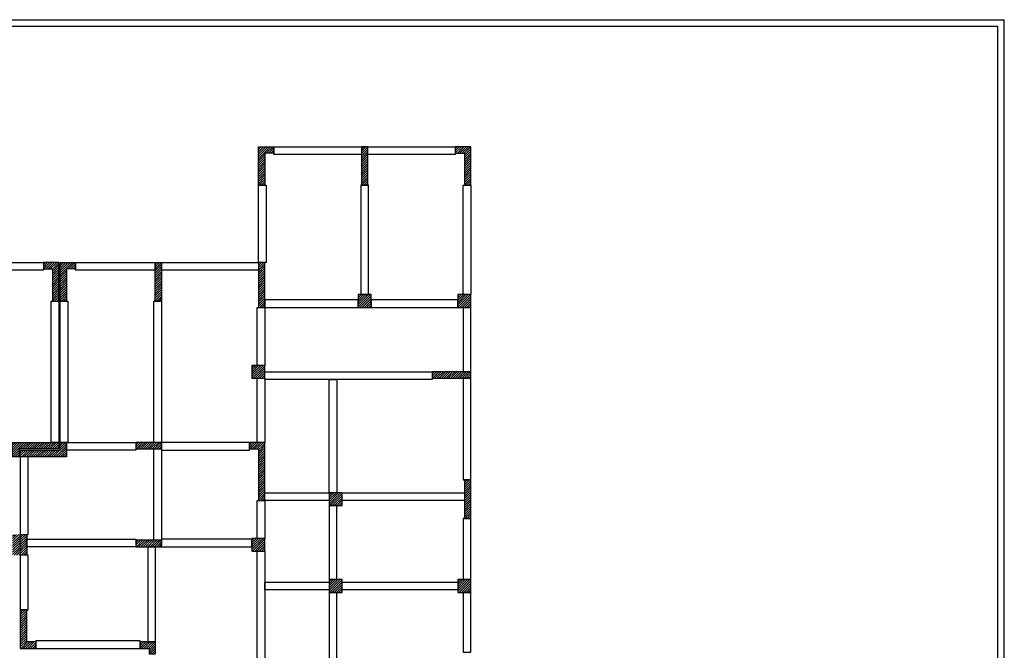
# Model space of a CAD drawing. Units: millimetres. Extents: x 231.5 to 305.9, y 218.2 to 261.2.
# Drawn here: x 267.6 to 305.9, y 236.7 to 261.2 of the extents above; entities that cross this region are included whole.
import ezdxf

# ---------------------------------------------------------------- set-up
doc = ezdxf.new("R2010")
doc.units = ezdxf.units.MM
for name, color, linetype in [('BETON', 5, 'Continuous'), ('HATCH2', 60, 'Continuous'), ('ΠΙΝΑΚΙΔΑ', 4, 'Continuous')]:
    doc.layers.add(name, color=color, linetype=linetype)
pattern_1 = [(45, (-260.600087, 73.15488), (-0.044194174, 0.044194174), [])]

msp = doc.modelspace()

# ---------------------------------------------------------------- hatches: boundary and pattern name
at = {"layer": 'HATCH2'}
h = msp.add_hatch(dxfattribs=at)
h.set_pattern_fill('ANSI31', color=256, scale=0.5, style=0)
h.set_pattern_definition(pattern_1)
h.paths.add_polyline_path([(265.195, 251.762), (264.945, 251.762), (264.945, 250.262), (265.195, 250.262)])
h.paths.add_polyline_path([(269.165, 251.762), (268.565, 251.762), (268.565, 251.512), (268.915, 251.512), (268.915, 250.262), (269.165, 250.262)])
h.paths.add_polyline_path([(269.465, 251.512), (269.815, 251.512), (269.815, 251.762), (269.215, 251.762), (269.215, 250.262), (269.465, 250.262)])
h.paths.add_polyline_path([(269.165, 244.762), (267.37, 244.762), (267.37, 244.462), (267.37, 244.212), (267.619, 244.212), (267.619, 244.512), (269.165, 244.512)])
h.paths.add_polyline_path([(269.465, 244.762), (269.216, 244.762), (269.216, 244.462), (267.67, 244.462), (267.67, 244.212), (269.465, 244.212)])
h.paths.add_polyline_path([(273.16, 244.762), (272.16, 244.762), (272.16, 244.512), (273.16, 244.512)])
h.paths.add_polyline_path([(273.16, 251.762), (272.91, 251.762), (272.91, 250.262), (273.16, 250.262)])
h.paths.add_polyline_path([(277.17, 251.762), (276.92, 251.762), (276.92, 251.512), (276.92, 250.012), (277.17, 250.012)])
h.paths.add_polyline_path([(277.17, 256.012), (277.52, 256.012), (277.52, 256.262), (276.92, 256.262), (276.92, 254.762), (277.17, 254.762)])
h.paths.add_polyline_path([(281.17, 256.262), (280.92, 256.262), (280.92, 254.762), (281.17, 254.762)])
h.paths.add_polyline_path([(285.17, 256.262), (284.57, 256.262), (284.57, 256.012), (284.92, 256.012), (284.92, 254.762), (285.17, 254.762)])
h.paths.add_polyline_path([(281.295, 250.512), (280.795, 250.512), (280.795, 250.012), (281.295, 250.012)])
h.paths.add_polyline_path([(285.17, 250.512), (284.67, 250.512), (284.67, 250.012), (285.17, 250.012)])
h.paths.add_polyline_path([(285.17, 247.512), (283.67, 247.512), (283.67, 247.262), (285.17, 247.262)])
h.paths.add_polyline_path([(277.17, 247.762), (276.67, 247.762), (276.67, 247.262), (277.17, 247.262)])
h.paths.add_polyline_path([(285.17, 243.312), (284.92, 243.312), (284.92, 241.812), (285.17, 241.812)])
h.paths.add_polyline_path([(280.17, 242.812), (279.67, 242.812), (279.67, 242.312), (280.17, 242.312)])
h.paths.add_polyline_path([(280.17, 239.437), (279.67, 239.437), (279.67, 238.937), (280.17, 238.937)])
h.paths.add_polyline_path([(285.17, 239.437), (284.67, 239.437), (284.67, 238.937), (285.17, 238.937)])
h.paths.add_polyline_path([(265.445, 244.762), (264.945, 244.762), (264.945, 244.262), (265.445, 244.262)])
h = msp.add_hatch(dxfattribs=at)
h.set_pattern_fill('ANSI31', color=256, scale=0.5, style=0)
h.set_pattern_definition(pattern_1)
h.paths.add_polyline_path([(257.92, 240.912), (257.62, 240.912), (256.42, 240.912), (256.42, 240.662), (257.92, 240.662)])
h.paths.add_polyline_path([(252.67, 230.012), (252.17, 230.012), (252.17, 229.512), (252.67, 229.512)])
h.paths.add_polyline_path([(248.67, 230.012), (248.17, 230.012), (248.17, 229.512), (248.67, 229.512)])
h.paths.add_polyline_path([(245.67, 230.012), (245.17, 230.012), (245.17, 229.512), (245.67, 229.512)])
h.paths.add_polyline_path([(240.67, 230.012), (240.17, 230.012), (240.17, 229.512), (240.67, 229.512)])
h.paths.add_polyline_path([(241.67, 227.012), (240.17, 227.012), (240.17, 226.762), (241.67, 226.762)])
h.paths.add_polyline_path([(240.42, 224.012), (240.17, 224.012), (240.17, 222.512), (240.77, 222.512), (240.77, 222.762), (240.42, 222.762)])
h.paths.add_polyline_path([(244.695, 222.762), (243.895, 222.762), (243.895, 222.512), (244.695, 222.512)])
h.paths.add_polyline_path([(248.42, 224.012), (248.17, 224.012), (248.17, 222.762), (247.82, 222.762), (247.82, 222.512), (248.42, 222.512)])
h.paths.add_polyline_path([(252.67, 227.362), (252.42, 227.362), (252.42, 227.012), (251.17, 227.012), (251.17, 226.762), (252.67, 226.762)])
h.paths.add_polyline_path([(248.67, 227.262), (248.17, 227.262), (248.17, 226.762), (248.67, 226.762)])
h.paths.add_polyline_path([(267.62, 235.112), (267.37, 235.112), (267.37, 234.762), (266.12, 234.762), (266.12, 234.512), (267.62, 234.512)])
h.paths.add_polyline_path([(267.92, 238.262), (267.67, 238.262), (267.67, 236.762), (268.27, 236.762), (268.27, 237.012), (267.92, 237.012)])
h.paths.add_polyline_path([(267.62, 241.187), (267.37, 241.187), (267.37, 240.387), (267.62, 240.387)])
h.paths.add_polyline_path([(273.16, 240.962), (272.16, 240.962), (272.16, 240.712), (273.16, 240.712)])
h.paths.add_polyline_path([(272.92, 237.012), (272.32, 237.012), (272.32, 236.762), (272.67, 236.762), (272.67, 236.553), (272.92, 236.553)])
h.paths.add_polyline_path([(272.92, 236.153), (272.67, 236.153), (272.67, 235.512), (272.92, 235.512)])
h.paths.add_polyline_path([(272.92, 231.312), (272.67, 231.312), (272.67, 229.812), (272.92, 229.812)])
h.paths.add_polyline_path([(274.17, 227.012), (272.92, 227.012), (272.92, 227.362), (272.67, 227.362), (272.67, 226.762), (274.17, 226.762)])
h.paths.add_polyline_path([(277.17, 224.012), (276.92, 224.012), (276.92, 222.512), (277.52, 222.512), (277.52, 222.762), (277.17, 222.762)])
h.paths.add_polyline_path([(277.17, 227.262), (276.67, 227.262), (276.67, 226.762), (277.17, 226.762)])
h.paths.add_polyline_path([(277.17, 230.812), (276.67, 230.812), (276.67, 230.312), (277.17, 230.312)])
h.paths.add_polyline_path([(277.17, 236.112), (276.67, 236.112), (276.67, 235.612), (277.17, 235.612)])
h.paths.add_polyline_path([(277.17, 241.037), (276.67, 241.037), (276.67, 240.537), (277.17, 240.537)])
h.paths.add_polyline_path([(277.17, 244.762), (276.57, 244.762), (276.57, 244.512), (276.92, 244.512), (276.92, 242.512), (277.17, 242.512), (277.17, 242.812)])
h = msp.add_hatch(dxfattribs=at)
h.set_pattern_fill('ANSI31', color=256, scale=0.5, style=0)
h.set_pattern_definition(pattern_1)
h.paths.add_polyline_path([(267.92, 240.387), (267.92, 241.187), (267.67, 241.187), (267.67, 240.387)])

# ---------------------------------------------------------------- linework, layer by layer
at = {"layer": 'BETON'}
for points in [[(276.92, 256.262), (277.52, 256.262), (277.52, 256.012), (277.17, 256.012), (277.17, 254.762), (276.92, 254.762)], [(281.17, 256.262), (280.92, 256.262), (280.92, 256.262), (280.92, 256.262), (280.92, 254.762), (281.17, 254.762)], [(285.17, 256.262), (284.57, 256.262), (284.57, 256.012), (284.92, 256.012), (284.92, 254.762), (285.17, 254.762)], [(269.165, 251.762), (268.565, 251.762), (268.565, 251.512), (268.915, 251.512), (268.915, 250.262), (269.165, 250.262)], [(269.215, 251.762), (269.815, 251.762), (269.815, 251.512), (269.465, 251.512), (269.465, 250.262), (269.215, 250.262)], [(272.91, 251.762), (273.16, 251.762), (273.16, 251.762), (273.16, 251.762), (273.16, 250.262), (272.91, 250.262)], [(277.17, 251.762), (276.92, 251.762), (276.92, 251.512), (276.92, 251.512), (276.92, 250.012), (277.17, 250.012)], [(281.295, 250.512), (280.795, 250.512), (280.795, 250.012), (281.295, 250.012)], [(285.17, 250.512), (284.67, 250.512), (284.67, 250.012), (285.17, 250.012)], [(277.17, 247.762), (276.67, 247.762), (276.67, 247.262), (277.17, 247.262)], [(285.17, 247.262), (285.17, 247.512), (285.17, 247.512), (285.17, 247.512), (283.67, 247.512), (283.67, 247.262)], [(267.37, 244.762), (269.165, 244.762), (269.165, 244.512), (267.619, 244.512), (267.619, 244.212), (267.37, 244.212), (267.37, 244.212), (267.37, 244.212)], [(269.465, 244.212), (267.67, 244.212), (267.67, 244.462), (269.216, 244.462), (269.216, 244.762), (269.465, 244.762), (269.465, 244.762), (269.465, 244.762)], [(273.16, 244.512), (273.16, 244.762), (273.16, 244.762), (273.16, 244.762), (272.16, 244.762), (272.16, 244.512)], [(277.17, 244.762), (276.57, 244.762), (276.57, 244.512), (276.92, 244.512), (276.92, 242.512), (277.17, 242.512)], [(285.17, 243.312), (284.92, 243.312), (284.92, 243.312), (284.92, 243.312), (284.92, 241.812), (285.17, 241.812)], [(280.17, 242.812), (279.67, 242.812), (279.67, 242.312), (280.17, 242.312)], [(267.92, 240.387), (267.67, 240.387), (267.67, 240.387), (267.67, 240.387), (267.67, 241.187), (267.92, 241.187)], [(277.17, 241.037), (276.67, 241.037), (276.67, 240.537), (277.17, 240.537)], [(273.16, 240.712), (273.16, 240.962), (273.16, 240.962), (273.16, 240.962), (272.16, 240.962), (272.16, 240.712)], [(280.17, 239.437), (279.67, 239.437), (279.67, 238.937), (280.17, 238.937)], [(285.17, 239.437), (284.67, 239.437), (284.67, 238.937), (285.17, 238.937)], [(267.67, 236.762), (268.27, 236.762), (268.27, 237.012), (267.92, 237.012), (267.92, 238.262), (267.67, 238.262)], [(272.92, 237.012), (272.32, 237.012), (272.32, 236.762), (272.67, 236.762), (272.67, 236.553), (272.92, 236.553)]]:
    msp.add_lwpolyline(points, close=True, dxfattribs=at)
at = {"layer": 'ΠΙΝΑΚΙΔΑ', "ltscale": 0.001}
for p, q in [((231.484, 261.198), (305.898, 261.198)), ((305.648, 225.448), (305.648, 260.948)), ((305.898, 225.448), (305.898, 261.198))]:
    msp.add_line(p, q, dxfattribs=at)
at = {"layer": 'ΠΙΝΑΚΙΔΑ'}
msp.add_line((231.734, 260.948), (305.648, 260.948), dxfattribs=at)
for points in [[(277.52, 256.262), (280.92, 256.262), (280.92, 255.962), (277.52, 255.962), (277.52, 256.262)], [(281.17, 256.262), (284.57, 256.262), (284.57, 255.962), (281.17, 255.962), (281.17, 256.262)], [(285.17, 254.762), (285.17, 250.512), (284.87, 250.512), (284.87, 254.762), (285.17, 254.762)], [(265.195, 251.762), (268.565, 251.762), (268.565, 251.462), (265.195, 251.462), (265.195, 251.762)], [(269.815, 251.762), (272.91, 251.762), (272.91, 251.462), (269.815, 251.462), (269.815, 251.762)], [(273.16, 251.762), (276.92, 251.762), (276.92, 251.462), (273.16, 251.462), (273.16, 251.762)], [(281.295, 250.012), (284.67, 250.012), (284.67, 250.312), (281.295, 250.312), (281.295, 250.012)], [(277.17, 242.812), (279.67, 242.812), (279.67, 242.512), (277.17, 242.512), (277.17, 242.812)], [(280.17, 242.812), (284.92, 242.812), (284.92, 242.512), (280.17, 242.512), (280.17, 242.812)], [(285.17, 241.812), (284.87, 241.812), (284.87, 239.437), (285.17, 239.437), (285.17, 241.812)], [(277.17, 239.337), (279.67, 239.337), (279.67, 239.037), (277.17, 239.037), (277.17, 239.337)], [(280.17, 239.337), (284.67, 239.337), (284.67, 239.037), (280.17, 239.037), (280.17, 239.337)], [(285.17, 238.937), (284.87, 238.937), (284.87, 236.612), (285.17, 236.612), (285.17, 238.937)], [(268.27, 236.762), (272.32, 236.762), (272.32, 237.062), (268.27, 237.062), (268.27, 236.762)]]:
    msp.add_lwpolyline(points, dxfattribs=at)
for points in [[(276.92, 254.762), (277.22, 254.762), (277.22, 251.762), (276.92, 251.762)], [(281.045, 250.512), (281.195, 250.512), (281.195, 254.762), (280.895, 254.762), (280.895, 250.512)], [(269.165, 250.262), (269.165, 244.762), (268.865, 244.762), (268.865, 250.262)], [(269.515, 250.262), (269.515, 244.762), (269.215, 244.762), (269.215, 250.262)], [(273.16, 250.262), (273.16, 244.762), (272.86, 244.762), (272.86, 250.262)], [(277.17, 250.012), (280.795, 250.012), (280.795, 250.312), (277.17, 250.312)], [(277.17, 250.012), (277.17, 247.762), (276.87, 247.762), (276.87, 250.012)], [(285.17, 250.012), (284.87, 250.012), (284.87, 247.512), (285.17, 247.512)], [(277.17, 247.512), (283.67, 247.512), (283.67, 247.212), (277.17, 247.212)], [(277.17, 247.262), (277.17, 244.762), (276.87, 244.762), (276.87, 247.262)], [(279.67, 242.812), (279.67, 247.212), (279.97, 247.212), (279.97, 242.812)], [(285.17, 247.262), (284.87, 247.262), (284.87, 243.312), (285.17, 243.312)], [(272.16, 244.762), (272.16, 244.462), (269.465, 244.462), (269.465, 244.762)], [(273.16, 244.512), (273.16, 240.962), (272.86, 240.962), (272.86, 244.512)], [(276.57, 244.762), (273.16, 244.762), (273.16, 244.462), (276.57, 244.462)], [(267.67, 241.187), (267.97, 241.187), (267.97, 244.212), (267.67, 244.212)], [(277.17, 242.512), (277.17, 241.037), (276.87, 241.037), (276.87, 242.512)], [(279.67, 239.437), (279.97, 239.437), (279.97, 242.312), (279.67, 242.312)], [(272.16, 240.862), (272.16, 240.712), (267.92, 240.712), (267.92, 241.012), (272.16, 241.012)], [(273.16, 240.712), (276.67, 240.712), (276.67, 241.012), (273.16, 241.012)], [(272.92, 237.012), (272.92, 240.712), (272.62, 240.712), (272.62, 237.012)], [(267.67, 238.262), (267.97, 238.262), (267.97, 240.387), (267.67, 240.387)], [(277.17, 236.112), (276.87, 236.112), (276.87, 240.537), (277.17, 240.537)], [(279.67, 236.112), (279.97, 236.112), (279.97, 238.937), (279.67, 238.937)]]:
    msp.add_lwpolyline(points, close=True, dxfattribs=at)

doc.saveas('drawing.dxf')
